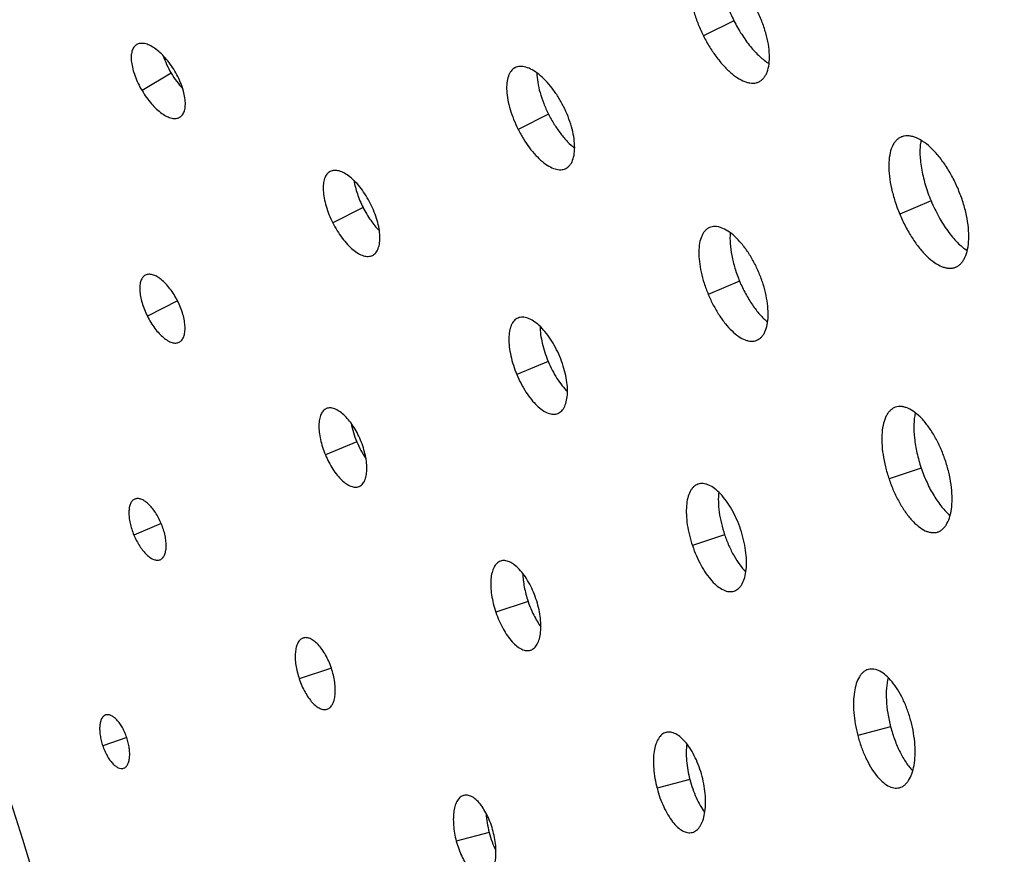
# Model space of a CAD drawing. Extents: x -136 to 578, y 0 to 1200.
# Drawn here: x 376 to 428, y 989 to 1033 of the extents above; entities that cross this region are included whole.
import ezdxf

# ---------------------------------------------------------------- set-up
doc = ezdxf.new("R2010")
doc.units = 0
doc.layers.add('PLATEK', color=7, linetype='CONTINUOUS')

msp = doc.modelspace()

# ---------------------------------------------------------------- linework, layer by layer
at = {"layer": 'PLATEK', "color": 7, "linetype": 'CONTINUOUS'}
for p, q in [((413.449, 1032.779), (411.85, 1031.974)), ((381.994, 1031.519), (381.988, 1031.516)), ((383.817, 1030.015), (382.278, 1029.101)), ((401.929, 1030.302), (401.919, 1030.297)), ((414.769, 1029.563), (414.781, 1029.569)), ((403.685, 1027.862), (402.087, 1027.057)), ((384.261, 1027.692), (384.267, 1027.695)), ((422.264, 1026.659), (422.251, 1026.653)), ((392.194, 1024.843), (392.187, 1024.84)), ((404.59, 1024.994), (404.599, 1024.998)), ((423.834, 1023.289), (422.183, 1022.598)), ((393.922, 1022.945), (392.323, 1022.14)), ((412.173, 1021.893), (412.163, 1021.888)), ((394.411, 1020.424), (394.418, 1020.427)), ((425.121, 1019.801), (425.135, 1019.807)), ((382.458, 1019.385), (382.454, 1019.383)), ((413.751, 1019.065), (412.101, 1018.374)), ((384.154, 1018.026), (382.56, 1017.223)), ((402.082, 1017.126), (402.074, 1017.123)), ((384.231, 1015.853), (384.236, 1015.855)), ((414.649, 1015.953), (414.66, 1015.957)), ((403.669, 1014.841), (402.018, 1014.15)), ((391.99, 1012.36), (391.984, 1012.358)), ((421.96, 1012.431), (421.948, 1012.427)), ((404.176, 1012.104), (404.184, 1012.108)), ((393.586, 1010.617), (391.935, 1009.926)), ((423.314, 1009.231), (421.619, 1008.656)), ((393.703, 1008.255), (393.709, 1008.257)), ((411.561, 1008.381), (411.551, 1008.377)), ((381.897, 1007.595), (381.893, 1007.593)), ((383.292, 1006.305), (381.852, 1005.702)), ((412.961, 1005.72), (411.266, 1005.146)), ((424.174, 1005.862), (424.186, 1005.866)), ((383.229, 1004.404), (383.232, 1004.406)), ((401.161, 1004.33), (401.154, 1004.327)), ((413.458, 1002.754), (413.468, 1002.757)), ((402.608, 1002.21), (400.913, 1001.635)), ((390.761, 1000.28), (390.756, 1000.278)), ((402.742, 999.645), (402.749, 999.647)), ((392.251, 998.698), (390.56, 998.125)), ((420.536, 998.627), (420.524, 998.624)), ((380.36, 996.23), (380.357, 996.229)), ((392.025, 996.535), (392.03, 996.536)), ((421.705, 995.608), (419.974, 995.153)), ((409.879, 995.312), (409.87, 995.31)), ((381.475, 995.044), (380.208, 994.615)), ((381.308, 993.424), (381.311, 993.425)), ((411.132, 992.828), (409.401, 992.373)), ((399.222, 991.997), (399.216, 991.995)), ((422.161, 992.401), (422.172, 992.404)), ((400.56, 990.049), (398.829, 989.594)), ((411.254, 990.047), (411.263, 990.049))]:
    msp.add_line(p, q, dxfattribs=at)
for radius in [250, 240, 131.911, 128, 127.821, 127.739]:
    msp.add_circle((250, 950.465), radius, dxfattribs=at)
for points, knots in [([(411.651, 1035.755), (411.606, 1035.731), (411.518, 1035.671), (411.407, 1035.554), (411.313, 1035.41), (411.211, 1035.173), (411.139, 1034.813), (411.135, 1034.324), (411.207, 1033.775), (411.354, 1033.186), (411.568, 1032.577), (411.75, 1032.174), (411.85, 1031.974)], [0, 0, 0, 0, 0.037856, 0.077096, 0.118918, 0.164197, 0.266902, 0.387154, 0.523908, 0.674386, 0.834648, 1, 1, 1, 1]), ([(412.737, 1035.615), (412.719, 1035.409), (412.735, 1034.96), (412.869, 1034.262), (413.107, 1033.519), (413.325, 1033.026), (413.449, 1032.779)], [0, 0, 0, 0, 0.210082, 0.45294, 0.720049, 1, 1, 1, 1]), ([(414.781, 1029.569), (414.827, 1029.592), (414.915, 1029.65), (415.03, 1029.765), (415.127, 1029.908), (415.236, 1030.144), (415.318, 1030.506), (415.334, 1031), (415.272, 1031.557), (415.134, 1032.154), (414.924, 1032.771), (414.742, 1033.178), (414.64, 1033.379)], [0, 0, 0, 0, 0.037447, 0.076435, 0.118131, 0.16338, 0.266232, 0.386793, 0.523866, 0.674534, 0.834791, 1, 1, 1, 1]), ([(413.449, 1032.779), (413.573, 1032.533), (413.84, 1032.064), (414.294, 1031.431), (414.776, 1030.907), (415.127, 1030.628), (415.303, 1030.519)], [0, 0, 0, 0, 0.279951, 0.54706, 0.789918, 1, 1, 1, 1]), ([(411.85, 1031.974), (411.951, 1031.774), (412.166, 1031.388), (412.528, 1030.854), (412.914, 1030.385), (413.312, 1030.001), (413.707, 1029.713), (414.039, 1029.556), (414.291, 1029.498), (414.462, 1029.486), (414.623, 1029.506), (414.723, 1029.541), (414.769, 1029.563)], [0, 0, 0, 0, 0.165352, 0.325614, 0.476092, 0.612846, 0.733098, 0.835803, 0.881082, 0.922904, 0.962144, 1, 1, 1, 1]), ([(381.988, 1031.516), (381.96, 1031.498), (381.907, 1031.457), (381.814, 1031.347), (381.735, 1031.16), (381.699, 1030.891), (381.717, 1030.576), (381.787, 1030.227), (381.906, 1029.856), (382.07, 1029.474), (382.205, 1029.224), (382.278, 1029.101)], [0, 0, 0, 0, 0.037874, 0.077125, 0.163917, 0.266629, 0.386929, 0.523749, 0.674301, 0.834612, 1, 1, 1, 1]), ([(384.004, 1030.127), (383.93, 1030.251), (383.773, 1030.49), (383.513, 1030.817), (383.237, 1031.098), (382.958, 1031.324), (382.686, 1031.486), (382.428, 1031.579), (382.224, 1031.595), (382.084, 1031.564), (382.022, 1031.536), (381.994, 1031.519)], [0, 0, 0, 0, 0.165283, 0.325595, 0.476293, 0.613355, 0.733886, 0.836709, 0.923381, 0.962439, 1, 1, 1, 1]), ([(383.39, 1030.936), (383.443, 1030.779), (383.57, 1030.464), (383.728, 1030.164), (383.817, 1030.015)], [0, 0, 0, 0, 0.488854, 1, 1, 1, 1]), ([(404.478, 1028.261), (404.391, 1028.434), (404.204, 1028.767), (403.887, 1029.226), (403.546, 1029.626), (403.195, 1029.953), (402.847, 1030.194), (402.557, 1030.322), (402.338, 1030.367), (402.19, 1030.373), (402.052, 1030.353), (401.968, 1030.322), (401.929, 1030.302)], [0, 0, 0, 0, 0.165219, 0.325479, 0.476141, 0.613201, 0.733741, 0.836569, 0.881808, 0.923506, 0.962515, 1, 1, 1, 1]), ([(383.817, 1030.015), (383.905, 1029.866), (384.093, 1029.583), (384.309, 1029.321), (384.422, 1029.2)], [0, 0, 0, 0, 0.511146, 1, 1, 1, 1]), ([(384.267, 1027.695), (384.295, 1027.712), (384.349, 1027.753), (384.444, 1027.862), (384.527, 1028.048), (384.568, 1028.319), (384.556, 1028.636), (384.491, 1028.989), (384.376, 1029.365), (384.213, 1029.75), (384.078, 1030.002), (384.004, 1030.127)], [0, 0, 0, 0, 0.037561, 0.076619, 0.163291, 0.266114, 0.386644, 0.523706, 0.674404, 0.834715, 1, 1, 1, 1]), ([(401.919, 1030.297), (401.881, 1030.277), (401.806, 1030.226), (401.71, 1030.126), (401.63, 1030.002), (401.541, 1029.799), (401.479, 1029.491), (401.475, 1029.072), (401.536, 1028.601), (401.661, 1028.096), (401.845, 1027.574), (402, 1027.229), (402.087, 1027.057)], [0, 0, 0, 0, 0.037859, 0.077098, 0.118914, 0.164184, 0.266879, 0.387136, 0.523904, 0.674392, 0.834653, 1, 1, 1, 1]), ([(403.068, 1030.034), (403.071, 1029.868), (403.109, 1029.517), (403.233, 1028.979), (403.426, 1028.418), (403.592, 1028.047), (403.685, 1027.862)], [0, 0, 0, 0, 0.219355, 0.464169, 0.7273, 1, 1, 1, 1]), ([(382.278, 1029.101), (382.352, 1028.977), (382.507, 1028.739), (382.764, 1028.413), (383.033, 1028.13), (383.306, 1027.902), (383.574, 1027.737), (383.828, 1027.639), (384.03, 1027.62), (384.171, 1027.648), (384.233, 1027.675), (384.261, 1027.692)], [0, 0, 0, 0, 0.165386, 0.325697, 0.476251, 0.613069, 0.73337, 0.836083, 0.922875, 0.962126, 1, 1, 1, 1]), ([(403.685, 1027.862), (403.778, 1027.678), (403.977, 1027.323), (404.313, 1026.835), (404.671, 1026.414), (404.931, 1026.175), (405.063, 1026.073)], [0, 0, 0, 0, 0.2727, 0.535831, 0.780645, 1, 1, 1, 1]), ([(404.599, 1024.998), (404.639, 1025.018), (404.714, 1025.067), (404.813, 1025.166), (404.896, 1025.289), (404.989, 1025.491), (405.059, 1025.801), (405.073, 1026.224), (405.02, 1026.7), (404.901, 1027.212), (404.721, 1027.741), (404.565, 1028.089), (404.478, 1028.261)], [0, 0, 0, 0, 0.037485, 0.076494, 0.118192, 0.16343, 0.266259, 0.386799, 0.523858, 0.67452, 0.83478, 1, 1, 1, 1]), ([(402.087, 1027.057), (402.173, 1026.886), (402.358, 1026.555), (402.668, 1026.097), (403, 1025.696), (403.341, 1025.366), (403.68, 1025.12), (403.965, 1024.987), (404.18, 1024.937), (404.328, 1024.927), (404.465, 1024.945), (404.551, 1024.975), (404.59, 1024.994)], [0, 0, 0, 0, 0.165346, 0.325606, 0.476096, 0.612863, 0.73312, 0.835815, 0.881085, 0.922902, 0.962141, 1, 1, 1, 1]), ([(425.27, 1023.891), (425.176, 1024.114), (424.972, 1024.545), (424.616, 1025.146), (424.226, 1025.675), (423.816, 1026.113), (423.402, 1026.444), (423.05, 1026.629), (422.781, 1026.705), (422.597, 1026.725), (422.423, 1026.712), (422.315, 1026.68), (422.264, 1026.659)], [0, 0, 0, 0, 0.165202, 0.325459, 0.476128, 0.61321, 0.733783, 0.836645, 0.881897, 0.923591, 0.962569, 1, 1, 1, 1]), ([(422.251, 1026.653), (422.201, 1026.631), (422.103, 1026.574), (421.975, 1026.457), (421.864, 1026.309), (421.738, 1026.064), (421.634, 1025.684), (421.593, 1025.162), (421.63, 1024.57), (421.743, 1023.93), (421.926, 1023.263), (422.091, 1022.819), (422.183, 1022.598)], [0, 0, 0, 0, 0.037855, 0.077095, 0.118919, 0.164203, 0.26691, 0.387162, 0.523913, 0.674386, 0.834647, 1, 1, 1, 1]), ([(423.305, 1026.487), (423.283, 1026.381), (423.253, 1026.157), (423.243, 1025.803), (423.265, 1025.42), (423.339, 1024.866), (423.511, 1024.144), (423.715, 1023.575), (423.834, 1023.289)], [0, 0, 0, 0, 0.098432, 0.206473, 0.323492, 0.448511, 0.717125, 1, 1, 1, 1]), ([(392.187, 1024.84), (392.155, 1024.823), (392.092, 1024.781), (391.981, 1024.666), (391.879, 1024.465), (391.819, 1024.169), (391.814, 1023.819), (391.865, 1023.427), (391.969, 1023.006), (392.121, 1022.571), (392.251, 1022.283), (392.323, 1022.14)], [0, 0, 0, 0, 0.037872, 0.077122, 0.163931, 0.266645, 0.38694, 0.52376, 0.674299, 0.834608, 1, 1, 1, 1]), ([(394.316, 1023.144), (394.243, 1023.288), (394.088, 1023.565), (393.824, 1023.947), (393.541, 1024.28), (393.249, 1024.552), (392.959, 1024.753), (392.68, 1024.876), (392.455, 1024.909), (392.297, 1024.886), (392.227, 1024.86), (392.194, 1024.843)], [0, 0, 0, 0, 0.16528, 0.325589, 0.476283, 0.613362, 0.733907, 0.83674, 0.923419, 0.962463, 1, 1, 1, 1]), ([(393.444, 1024.365), (393.462, 1024.25), (393.511, 1024.014), (393.654, 1023.534), (393.805, 1023.178), (393.922, 1022.945)], [0, 0, 0, 0, 0.232128, 0.479371, 1, 1, 1, 1]), ([(425.135, 1019.807), (425.186, 1019.828), (425.284, 1019.883), (425.415, 1019.997), (425.53, 1020.143), (425.664, 1020.387), (425.779, 1020.768), (425.834, 1021.295), (425.81, 1021.895), (425.706, 1022.544), (425.528, 1023.219), (425.363, 1023.667), (425.27, 1023.891)], [0, 0, 0, 0, 0.037431, 0.076409, 0.118102, 0.163354, 0.266216, 0.386789, 0.523871, 0.674541, 0.834797, 1, 1, 1, 1]), ([(394.418, 1020.427), (394.451, 1020.443), (394.514, 1020.484), (394.627, 1020.598), (394.734, 1020.798), (394.801, 1021.095), (394.812, 1021.448), (394.768, 1021.844), (394.668, 1022.27), (394.518, 1022.71), (394.388, 1023), (394.316, 1023.144)], [0, 0, 0, 0, 0.037537, 0.076581, 0.163259, 0.266092, 0.386638, 0.523717, 0.67441, 0.83472, 1, 1, 1, 1]), ([(423.834, 1023.289), (423.954, 1023.004), (424.216, 1022.459), (424.611, 1021.83), (424.954, 1021.389), (425.211, 1021.105), (425.471, 1020.864), (425.652, 1020.728), (425.742, 1020.669)], [0, 0, 0, 0, 0.282874, 0.551488, 0.676508, 0.793526, 0.901568, 1, 1, 1, 1]), ([(393.922, 1022.945), (394.039, 1022.712), (394.235, 1022.38), (394.536, 1021.979), (394.696, 1021.799), (394.778, 1021.717)], [0, 0, 0, 0, 0.520629, 0.767872, 1, 1, 1, 1]), ([(422.183, 1022.598), (422.276, 1022.376), (422.477, 1021.948), (422.824, 1021.349), (423.201, 1020.82), (423.597, 1020.378), (423.998, 1020.041), (424.341, 1019.849), (424.605, 1019.767), (424.788, 1019.742), (424.961, 1019.751), (425.07, 1019.781), (425.121, 1019.801)], [0, 0, 0, 0, 0.165353, 0.325614, 0.476087, 0.612838, 0.733091, 0.835798, 0.881081, 0.922905, 0.962145, 1, 1, 1, 1]), ([(392.323, 1022.14), (392.395, 1021.997), (392.549, 1021.722), (392.808, 1021.34), (393.085, 1021.006), (393.369, 1020.732), (393.653, 1020.527), (393.926, 1020.399), (394.149, 1020.362), (394.307, 1020.382), (394.378, 1020.408), (394.411, 1020.424)], [0, 0, 0, 0, 0.165392, 0.325701, 0.47624, 0.613059, 0.733354, 0.836069, 0.922878, 0.962129, 1, 1, 1, 1]), ([(412.163, 1021.888), (412.119, 1021.869), (412.034, 1021.82), (411.923, 1021.718), (411.827, 1021.591), (411.717, 1021.378), (411.627, 1021.049), (411.591, 1020.597), (411.622, 1020.084), (411.719, 1019.528), (411.878, 1018.95), (412.02, 1018.565), (412.101, 1018.374)], [0, 0, 0, 0, 0.037858, 0.077097, 0.118917, 0.16419, 0.266888, 0.387142, 0.523909, 0.67439, 0.834651, 1, 1, 1, 1]), ([(414.776, 1019.494), (414.695, 1019.688), (414.518, 1020.061), (414.21, 1020.582), (413.872, 1021.04), (413.517, 1021.419), (413.158, 1021.706), (412.854, 1021.867), (412.621, 1021.932), (412.461, 1021.95), (412.311, 1021.939), (412.217, 1021.911), (412.173, 1021.893)], [0, 0, 0, 0, 0.165216, 0.325473, 0.476136, 0.613207, 0.73376, 0.8366, 0.881841, 0.923536, 0.962534, 1, 1, 1, 1]), ([(413.26, 1021.618), (413.24, 1021.431), (413.239, 1021.029), (413.326, 1020.401), (413.496, 1019.734), (413.658, 1019.288), (413.751, 1019.065)], [0, 0, 0, 0, 0.214327, 0.458107, 0.723393, 1, 1, 1, 1]), ([(414.66, 1015.957), (414.704, 1015.976), (414.789, 1016.023), (414.903, 1016.122), (415.002, 1016.249), (415.118, 1016.46), (415.218, 1016.79), (415.265, 1017.247), (415.243, 1017.766), (415.154, 1018.328), (414.999, 1018.913), (414.857, 1019.301), (414.776, 1019.494)], [0, 0, 0, 0, 0.037466, 0.076465, 0.118159, 0.1634, 0.26624, 0.386793, 0.523864, 0.674526, 0.834783, 1, 1, 1, 1]), ([(382.454, 1019.383), (382.428, 1019.369), (382.378, 1019.336), (382.289, 1019.244), (382.206, 1019.083), (382.158, 1018.847), (382.154, 1018.567), (382.194, 1018.253), (382.276, 1017.916), (382.398, 1017.568), (382.502, 1017.338), (382.56, 1017.223)], [0, 0, 0, 0, 0.037875, 0.077126, 0.16391, 0.26662, 0.386919, 0.523746, 0.674301, 0.834616, 1, 1, 1, 1]), ([(384.154, 1018.026), (384.096, 1018.141), (383.971, 1018.362), (383.761, 1018.668), (383.534, 1018.935), (383.301, 1019.152), (383.07, 1019.313), (382.847, 1019.411), (382.668, 1019.438), (382.541, 1019.419), (382.485, 1019.398), (382.458, 1019.385)], [0, 0, 0, 0, 0.165288, 0.325605, 0.476295, 0.613345, 0.733858, 0.836668, 0.923342, 0.962414, 1, 1, 1, 1]), ([(413.751, 1019.065), (413.845, 1018.842), (414.049, 1018.414), (414.405, 1017.825), (414.792, 1017.323), (415.079, 1017.041), (415.226, 1016.925)], [0, 0, 0, 0, 0.276607, 0.541893, 0.785673, 1, 1, 1, 1]), ([(384.236, 1015.855), (384.262, 1015.868), (384.313, 1015.901), (384.403, 1015.992), (384.489, 1016.152), (384.542, 1016.389), (384.551, 1016.671), (384.515, 1016.987), (384.436, 1017.328), (384.316, 1017.679), (384.212, 1017.911), (384.154, 1018.026)], [0, 0, 0, 0, 0.037586, 0.076658, 0.163331, 0.266142, 0.386654, 0.523704, 0.674394, 0.83471, 1, 1, 1, 1]), ([(412.101, 1018.374), (412.181, 1018.182), (412.355, 1017.811), (412.656, 1017.292), (412.984, 1016.833), (413.327, 1016.451), (413.675, 1016.159), (413.973, 1015.993), (414.202, 1015.923), (414.36, 1015.901), (414.51, 1015.909), (414.605, 1015.935), (414.649, 1015.953)], [0, 0, 0, 0, 0.165349, 0.325608, 0.476091, 0.612857, 0.733111, 0.835809, 0.881083, 0.922903, 0.962142, 1, 1, 1, 1]), ([(382.56, 1017.223), (382.617, 1017.109), (382.74, 1016.889), (382.948, 1016.583), (383.169, 1016.316), (383.398, 1016.097), (383.625, 1015.934), (383.844, 1015.832), (384.022, 1015.803), (384.148, 1015.819), (384.205, 1015.84), (384.231, 1015.853)], [0, 0, 0, 0, 0.165383, 0.325698, 0.476254, 0.61308, 0.73338, 0.836089, 0.922875, 0.962125, 1, 1, 1, 1]), ([(402.074, 1017.123), (402.037, 1017.107), (401.965, 1017.065), (401.871, 1016.98), (401.789, 1016.872), (401.696, 1016.692), (401.619, 1016.414), (401.588, 1016.031), (401.614, 1015.597), (401.695, 1015.127), (401.829, 1014.637), (401.95, 1014.312), (402.018, 1014.15)], [0, 0, 0, 0, 0.03786, 0.077099, 0.118913, 0.164178, 0.266867, 0.387127, 0.523904, 0.674393, 0.834653, 1, 1, 1, 1]), ([(404.281, 1015.098), (404.213, 1015.261), (404.063, 1015.578), (403.803, 1016.018), (403.517, 1016.405), (403.217, 1016.726), (402.915, 1016.969), (402.657, 1017.104), (402.461, 1017.16), (402.326, 1017.175), (402.198, 1017.165), (402.119, 1017.142), (402.082, 1017.126)], [0, 0, 0, 0, 0.165227, 0.325488, 0.476142, 0.613194, 0.733722, 0.836537, 0.881773, 0.923475, 0.962495, 1, 1, 1, 1]), ([(403.24, 1016.689), (403.242, 1016.546), (403.266, 1016.246), (403.352, 1015.788), (403.485, 1015.314), (403.603, 1014.999), (403.669, 1014.841)], [0, 0, 0, 0, 0.225174, 0.471118, 0.731746, 1, 1, 1, 1]), ([(403.669, 1014.841), (403.734, 1014.684), (403.877, 1014.379), (404.121, 1013.951), (404.388, 1013.569), (404.584, 1013.342), (404.685, 1013.24)], [0, 0, 0, 0, 0.268254, 0.528882, 0.774826, 1, 1, 1, 1]), ([(404.184, 1012.108), (404.221, 1012.123), (404.294, 1012.163), (404.39, 1012.247), (404.474, 1012.354), (404.572, 1012.533), (404.656, 1012.812), (404.695, 1013.198), (404.677, 1013.636), (404.601, 1014.112), (404.47, 1014.606), (404.35, 1014.934), (404.281, 1015.098)], [0, 0, 0, 0, 0.037505, 0.076525, 0.118227, 0.163463, 0.266278, 0.386806, 0.523858, 0.674512, 0.834772, 1, 1, 1, 1]), ([(402.018, 1014.15), (402.086, 1013.987), (402.233, 1013.673), (402.488, 1013.234), (402.766, 1012.847), (403.057, 1012.524), (403.352, 1012.277), (403.604, 1012.137), (403.798, 1012.078), (403.932, 1012.06), (404.059, 1012.067), (404.139, 1012.089), (404.176, 1012.104)], [0, 0, 0, 0, 0.165347, 0.325607, 0.476095, 0.612872, 0.733132, 0.835821, 0.881087, 0.922901, 0.96214, 1, 1, 1, 1]), ([(391.984, 1012.358), (391.954, 1012.345), (391.895, 1012.311), (391.788, 1012.215), (391.683, 1012.041), (391.61, 1011.779), (391.584, 1011.465), (391.605, 1011.11), (391.671, 1010.725), (391.781, 1010.325), (391.879, 1010.059), (391.935, 1009.926)], [0, 0, 0, 0, 0.037874, 0.077125, 0.163917, 0.266629, 0.386929, 0.523749, 0.674301, 0.834612, 1, 1, 1, 1]), ([(393.787, 1010.702), (393.731, 1010.835), (393.609, 1011.094), (393.396, 1011.454), (393.163, 1011.77), (392.918, 1012.033), (392.67, 1012.231), (392.428, 1012.359), (392.229, 1012.403), (392.085, 1012.392), (392.02, 1012.373), (391.99, 1012.36)], [0, 0, 0, 0, 0.165283, 0.325595, 0.476293, 0.613355, 0.733886, 0.836709, 0.923381, 0.962439, 1, 1, 1, 1]), ([(421.948, 1012.427), (421.9, 1012.41), (421.805, 1012.363), (421.678, 1012.263), (421.565, 1012.132), (421.431, 1011.912), (421.31, 1011.566), (421.238, 1011.082), (421.233, 1010.529), (421.296, 1009.925), (421.423, 1009.292), (421.547, 1008.868), (421.619, 1008.656)], [0, 0, 0, 0, 0.037856, 0.077096, 0.118918, 0.164197, 0.266902, 0.387154, 0.523908, 0.674386, 0.834648, 1, 1, 1, 1]), ([(424.577, 1009.659), (424.505, 1009.873), (424.343, 1010.288), (424.05, 1010.87), (423.722, 1011.388), (423.368, 1011.822), (423.005, 1012.157), (422.689, 1012.352), (422.444, 1012.44), (422.274, 1012.472), (422.112, 1012.471), (422.009, 1012.448), (421.96, 1012.431)], [0, 0, 0, 0, 0.165208, 0.325466, 0.476133, 0.613207, 0.733767, 0.836619, 0.881869, 0.923565, 0.962553, 1, 1, 1, 1]), ([(423.004, 1012.137), (422.957, 1011.936), (422.91, 1011.489), (422.946, 1010.779), (423.078, 1010.011), (423.226, 1009.492), (423.314, 1009.231)], [0, 0, 0, 0, 0.210082, 0.45294, 0.720049, 1, 1, 1, 1]), ([(393.292, 1011.589), (393.322, 1011.426), (393.403, 1011.096), (393.519, 1010.777), (393.586, 1010.617)], [0, 0, 0, 0, 0.488854, 1, 1, 1, 1]), ([(393.709, 1008.257), (393.739, 1008.27), (393.798, 1008.303), (393.907, 1008.397), (394.015, 1008.571), (394.094, 1008.833), (394.126, 1009.148), (394.111, 1009.507), (394.049, 1009.896), (393.941, 1010.3), (393.843, 1010.568), (393.787, 1010.702)], [0, 0, 0, 0, 0.037561, 0.076619, 0.163291, 0.266114, 0.386644, 0.523706, 0.674404, 0.834715, 1, 1, 1, 1]), ([(393.586, 1010.617), (393.653, 1010.458), (393.799, 1010.151), (393.977, 1009.862), (394.072, 1009.726)], [0, 0, 0, 0, 0.511146, 1, 1, 1, 1]), ([(391.935, 1009.926), (391.991, 1009.793), (392.111, 1009.536), (392.32, 1009.177), (392.548, 1008.86), (392.786, 1008.596), (393.028, 1008.395), (393.266, 1008.263), (393.463, 1008.216), (393.607, 1008.224), (393.672, 1008.242), (393.703, 1008.255)], [0, 0, 0, 0, 0.165386, 0.325697, 0.476251, 0.613069, 0.73337, 0.836083, 0.922875, 0.962126, 1, 1, 1, 1]), ([(424.186, 1005.866), (424.235, 1005.883), (424.33, 1005.927), (424.46, 1006.025), (424.576, 1006.154), (424.717, 1006.373), (424.849, 1006.719), (424.933, 1007.207), (424.95, 1007.766), (424.896, 1008.377), (424.774, 1009.017), (424.65, 1009.445), (424.577, 1009.659)], [0, 0, 0, 0, 0.037447, 0.076435, 0.118131, 0.16338, 0.266232, 0.386793, 0.523866, 0.674534, 0.834791, 1, 1, 1, 1]), ([(423.314, 1009.231), (423.403, 1008.97), (423.602, 1008.468), (423.963, 1007.777), (424.367, 1007.192), (424.676, 1006.866), (424.836, 1006.734)], [0, 0, 0, 0, 0.279951, 0.54706, 0.789918, 1, 1, 1, 1]), ([(421.619, 1008.656), (421.691, 1008.444), (421.85, 1008.032), (422.134, 1007.452), (422.452, 1006.934), (422.792, 1006.498), (423.143, 1006.158), (423.45, 1005.957), (423.691, 1005.864), (423.859, 1005.829), (424.022, 1005.826), (424.125, 1005.847), (424.174, 1005.862)], [0, 0, 0, 0, 0.165352, 0.325614, 0.476092, 0.612846, 0.733098, 0.835803, 0.881082, 0.922904, 0.962144, 1, 1, 1, 1]), ([(411.551, 1008.377), (411.51, 1008.362), (411.429, 1008.323), (411.32, 1008.237), (411.223, 1008.125), (411.108, 1007.937), (411.003, 1007.64), (410.941, 1007.225), (410.936, 1006.751), (410.989, 1006.233), (411.098, 1005.691), (411.205, 1005.327), (411.266, 1005.146)], [0, 0, 0, 0, 0.037859, 0.077098, 0.118914, 0.164184, 0.266879, 0.387136, 0.523904, 0.674392, 0.834653, 1, 1, 1, 1]), ([(413.802, 1006.005), (413.74, 1006.188), (413.601, 1006.544), (413.351, 1007.043), (413.069, 1007.486), (412.767, 1007.858), (412.456, 1008.146), (412.186, 1008.313), (411.976, 1008.388), (411.83, 1008.415), (411.691, 1008.414), (411.603, 1008.395), (411.561, 1008.381)], [0, 0, 0, 0, 0.165219, 0.325479, 0.476141, 0.613201, 0.733741, 0.836569, 0.881808, 0.923506, 0.962515, 1, 1, 1, 1]), ([(381.893, 1007.593), (381.869, 1007.583), (381.824, 1007.557), (381.74, 1007.482), (381.658, 1007.347), (381.601, 1007.143), (381.58, 1006.9), (381.596, 1006.623), (381.647, 1006.324), (381.732, 1006.012), (381.809, 1005.805), (381.852, 1005.702)], [0, 0, 0, 0, 0.037875, 0.077125, 0.163902, 0.266604, 0.386907, 0.52374, 0.674303, 0.83462, 1, 1, 1, 1]), ([(383.292, 1006.305), (383.249, 1006.409), (383.154, 1006.61), (382.989, 1006.89), (382.808, 1007.136), (382.618, 1007.34), (382.426, 1007.494), (382.238, 1007.594), (382.083, 1007.628), (381.971, 1007.619), (381.92, 1007.604), (381.897, 1007.595)], [0, 0, 0, 0, 0.165294, 0.325613, 0.4763, 0.613335, 0.733832, 0.836626, 0.923301, 0.962388, 1, 1, 1, 1]), ([(412.652, 1007.957), (412.632, 1007.792), (412.62, 1007.439), (412.669, 1006.889), (412.782, 1006.307), (412.895, 1005.916), (412.961, 1005.72)], [0, 0, 0, 0, 0.219355, 0.464169, 0.7273, 1, 1, 1, 1]), ([(383.232, 1004.406), (383.256, 1004.416), (383.302, 1004.442), (383.387, 1004.515), (383.471, 1004.65), (383.532, 1004.853), (383.557, 1005.099), (383.545, 1005.377), (383.496, 1005.679), (383.413, 1005.993), (383.336, 1006.201), (383.292, 1006.305)], [0, 0, 0, 0, 0.037612, 0.076699, 0.163374, 0.266167, 0.386664, 0.5237, 0.674386, 0.834705, 1, 1, 1, 1]), ([(413.468, 1002.757), (413.509, 1002.771), (413.591, 1002.809), (413.702, 1002.893), (413.802, 1003.003), (413.922, 1003.191), (414.035, 1003.488), (414.108, 1003.905), (414.121, 1004.384), (414.075, 1004.907), (413.97, 1005.455), (413.864, 1005.822), (413.802, 1006.005)], [0, 0, 0, 0, 0.037485, 0.076494, 0.118192, 0.16343, 0.266259, 0.386799, 0.523858, 0.67452, 0.83478, 1, 1, 1, 1]), ([(381.852, 1005.702), (381.895, 1005.598), (381.989, 1005.399), (382.152, 1005.12), (382.329, 1004.873), (382.515, 1004.668), (382.704, 1004.512), (382.889, 1004.41), (383.043, 1004.374), (383.154, 1004.381), (383.205, 1004.395), (383.229, 1004.404)], [0, 0, 0, 0, 0.165379, 0.325696, 0.476259, 0.613092, 0.733395, 0.836097, 0.922875, 0.962125, 1, 1, 1, 1]), ([(412.961, 1005.72), (413.028, 1005.524), (413.175, 1005.145), (413.44, 1004.615), (413.736, 1004.149), (413.96, 1003.876), (414.076, 1003.757)], [0, 0, 0, 0, 0.2727, 0.535831, 0.780645, 1, 1, 1, 1]), ([(411.266, 1005.146), (411.328, 1004.964), (411.464, 1004.611), (411.708, 1004.114), (411.981, 1003.67), (412.273, 1003.296), (412.575, 1003.006), (412.838, 1002.834), (413.044, 1002.754), (413.189, 1002.724), (413.328, 1002.722), (413.416, 1002.74), (413.458, 1002.754)], [0, 0, 0, 0, 0.165346, 0.325606, 0.476096, 0.612863, 0.73312, 0.835815, 0.881085, 0.922902, 0.962141, 1, 1, 1, 1]), ([(401.154, 1004.327), (401.12, 1004.315), (401.052, 1004.282), (400.926, 1004.184), (400.797, 1003.999), (400.696, 1003.714), (400.643, 1003.369), (400.639, 1002.973), (400.683, 1002.542), (400.773, 1002.09), (400.862, 1001.787), (400.913, 1001.635)], [0, 0, 0, 0, 0.037872, 0.077122, 0.163931, 0.266645, 0.38694, 0.52376, 0.674299, 0.834608, 1, 1, 1, 1]), ([(403.026, 1002.352), (402.974, 1002.504), (402.859, 1002.8), (402.651, 1003.216), (402.417, 1003.585), (402.165, 1003.895), (401.906, 1004.134), (401.648, 1004.295), (401.43, 1004.359), (401.27, 1004.358), (401.196, 1004.342), (401.161, 1004.33)], [0, 0, 0, 0, 0.16528, 0.325589, 0.476283, 0.613362, 0.733907, 0.83674, 0.923419, 0.962463, 1, 1, 1, 1]), ([(402.333, 1003.682), (402.335, 1003.566), (402.351, 1003.326), (402.425, 1002.83), (402.525, 1002.457), (402.608, 1002.21)], [0, 0, 0, 0, 0.232128, 0.479371, 1, 1, 1, 1]), ([(402.749, 999.647), (402.784, 999.659), (402.852, 999.691), (402.98, 999.787), (403.114, 999.971), (403.221, 1000.255), (403.282, 1000.603), (403.293, 1001.002), (403.254, 1001.437), (403.166, 1001.894), (403.078, 1002.199), (403.026, 1002.352)], [0, 0, 0, 0, 0.037537, 0.076581, 0.163259, 0.266092, 0.386638, 0.523717, 0.67441, 0.83472, 1, 1, 1, 1]), ([(402.608, 1002.21), (402.692, 1001.963), (402.84, 1001.606), (403.083, 1001.168), (403.216, 1000.967), (403.285, 1000.874)], [0, 0, 0, 0, 0.520629, 0.767872, 1, 1, 1, 1]), ([(400.913, 1001.635), (400.965, 1001.484), (401.079, 1001.189), (401.282, 1000.775), (401.509, 1000.406), (401.753, 1000.095), (402.005, 999.853), (402.258, 999.688), (402.474, 999.62), (402.633, 999.618), (402.707, 999.633), (402.742, 999.645)], [0, 0, 0, 0, 0.165392, 0.325701, 0.47624, 0.613059, 0.733354, 0.836069, 0.922878, 0.962129, 1, 1, 1, 1]), ([(390.756, 1000.278), (390.728, 1000.268), (390.674, 1000.242), (390.574, 1000.163), (390.47, 1000.016), (390.388, 999.788), (390.346, 999.512), (390.342, 999.196), (390.376, 998.85), (390.449, 998.488), (390.519, 998.246), (390.56, 998.125)], [0, 0, 0, 0, 0.037875, 0.077126, 0.16391, 0.26662, 0.386919, 0.523746, 0.674301, 0.834616, 1, 1, 1, 1]), ([(392.251, 998.698), (392.209, 998.82), (392.117, 999.056), (391.951, 999.389), (391.764, 999.684), (391.563, 999.932), (391.356, 1000.123), (391.15, 1000.252), (390.976, 1000.303), (390.848, 1000.302), (390.789, 1000.289), (390.761, 1000.28)], [0, 0, 0, 0, 0.165288, 0.325605, 0.476295, 0.613345, 0.733858, 0.836668, 0.923342, 0.962414, 1, 1, 1, 1]), ([(392.03, 996.536), (392.058, 996.546), (392.113, 996.571), (392.215, 996.649), (392.322, 996.795), (392.407, 997.023), (392.455, 997.301), (392.464, 997.619), (392.433, 997.967), (392.363, 998.332), (392.292, 998.576), (392.251, 998.698)], [0, 0, 0, 0, 0.037586, 0.076658, 0.163331, 0.266142, 0.386654, 0.523704, 0.674394, 0.83471, 1, 1, 1, 1]), ([(420.524, 998.624), (420.479, 998.611), (420.388, 998.574), (420.264, 998.49), (420.151, 998.376), (420.012, 998.181), (419.877, 997.868), (419.778, 997.425), (419.738, 996.913), (419.757, 996.349), (419.834, 995.755), (419.921, 995.354), (419.974, 995.153)], [0, 0, 0, 0, 0.037858, 0.077097, 0.118917, 0.16419, 0.266888, 0.387142, 0.523909, 0.67439, 0.834651, 1, 1, 1, 1]), ([(422.779, 995.89), (422.726, 996.093), (422.603, 996.488), (422.37, 997.046), (422.099, 997.547), (421.8, 997.972), (421.485, 998.306), (421.206, 998.507), (420.985, 998.604), (420.829, 998.644), (420.679, 998.654), (420.582, 998.639), (420.536, 998.627)], [0, 0, 0, 0, 0.165216, 0.325473, 0.476136, 0.613207, 0.73376, 0.8366, 0.881841, 0.923536, 0.962534, 1, 1, 1, 1]), ([(421.574, 998.204), (421.528, 998.022), (421.471, 997.623), (421.469, 996.99), (421.545, 996.306), (421.644, 995.842), (421.705, 995.608)], [0, 0, 0, 0, 0.214327, 0.458107, 0.723393, 1, 1, 1, 1]), ([(390.56, 998.125), (390.602, 998.004), (390.693, 997.768), (390.856, 997.437), (391.038, 997.142), (391.233, 996.893), (391.436, 996.7), (391.638, 996.569), (391.811, 996.515), (391.938, 996.514), (391.997, 996.526), (392.025, 996.535)], [0, 0, 0, 0, 0.165383, 0.325698, 0.476254, 0.61308, 0.73338, 0.836089, 0.922875, 0.962125, 1, 1, 1, 1]), ([(380.357, 996.229), (380.336, 996.221), (380.295, 996.202), (380.22, 996.143), (380.141, 996.033), (380.08, 995.862), (380.047, 995.655), (380.044, 995.418), (380.07, 995.159), (380.124, 994.887), (380.177, 994.705), (380.208, 994.615)], [0, 0, 0, 0, 0.037878, 0.077126, 0.163893, 0.266591, 0.386888, 0.52374, 0.674302, 0.834624, 1, 1, 1, 1]), ([(381.475, 995.044), (381.444, 995.136), (381.375, 995.313), (381.251, 995.562), (381.111, 995.783), (380.961, 995.969), (380.806, 996.112), (380.651, 996.209), (380.5, 996.254), (380.402, 996.244), (380.36, 996.23)], [0, 0, 0, 0, 0.165367, 0.325761, 0.476493, 0.613584, 0.734104, 0.836924, 0.923637, 1, 1, 1, 1]), ([(421.705, 995.608), (421.767, 995.374), (421.909, 994.921), (422.179, 994.289), (422.493, 993.738), (422.738, 993.419), (422.868, 993.283)], [0, 0, 0, 0, 0.276607, 0.541893, 0.785673, 1, 1, 1, 1]), ([(422.172, 992.404), (422.218, 992.416), (422.309, 992.451), (422.436, 992.533), (422.551, 992.645), (422.696, 992.838), (422.84, 993.151), (422.95, 993.596), (423.002, 994.113), (422.991, 994.683), (422.919, 995.283), (422.832, 995.687), (422.779, 995.89)], [0, 0, 0, 0, 0.037466, 0.076465, 0.118159, 0.1634, 0.26624, 0.386793, 0.523864, 0.674526, 0.834783, 1, 1, 1, 1]), ([(409.87, 995.31), (409.832, 995.299), (409.755, 995.268), (409.65, 995.196), (409.554, 995.1), (409.436, 994.935), (409.321, 994.671), (409.237, 994.296), (409.203, 993.862), (409.218, 993.386), (409.283, 992.882), (409.357, 992.543), (409.401, 992.373)], [0, 0, 0, 0, 0.03786, 0.077099, 0.118913, 0.164178, 0.266867, 0.387127, 0.523904, 0.674393, 0.834653, 1, 1, 1, 1]), ([(411.775, 992.997), (411.73, 993.169), (411.626, 993.502), (411.429, 993.974), (411.2, 994.398), (410.948, 994.757), (410.682, 995.04), (410.446, 995.21), (410.259, 995.292), (410.127, 995.326), (410, 995.334), (409.918, 995.322), (409.879, 995.312)], [0, 0, 0, 0, 0.165227, 0.325488, 0.476142, 0.613194, 0.733722, 0.836537, 0.881773, 0.923475, 0.962495, 1, 1, 1, 1]), ([(419.974, 995.153), (420.027, 994.952), (420.148, 994.56), (420.373, 994.004), (420.634, 993.504), (420.921, 993.078), (421.225, 992.741), (421.497, 992.535), (421.714, 992.433), (421.867, 992.39), (422.017, 992.377), (422.114, 992.39), (422.161, 992.401)], [0, 0, 0, 0, 0.165349, 0.325608, 0.476091, 0.612857, 0.733111, 0.835809, 0.881083, 0.922903, 0.962142, 1, 1, 1, 1]), ([(380.208, 994.615), (380.238, 994.524), (380.307, 994.347), (380.429, 994.099), (380.566, 993.878), (380.713, 993.691), (380.865, 993.547), (381.018, 993.449), (381.147, 993.409), (381.243, 993.408), (381.287, 993.417), (381.308, 993.424)], [0, 0, 0, 0, 0.165373, 0.325698, 0.476258, 0.613112, 0.733408, 0.836107, 0.922874, 0.962122, 1, 1, 1, 1]), ([(381.311, 993.425), (381.353, 993.439), (381.437, 993.491), (381.529, 993.619), (381.593, 993.789), (381.629, 993.998), (381.635, 994.236), (381.612, 994.497), (381.559, 994.77), (381.506, 994.953), (381.475, 995.044)], [0, 0, 0, 0, 0.076363, 0.163076, 0.265895, 0.386416, 0.523505, 0.674239, 0.83463, 1, 1, 1, 1]), ([(410.965, 994.717), (410.947, 994.575), (410.929, 994.276), (410.95, 993.81), (411.017, 993.322), (411.089, 992.993), (411.132, 992.828)], [0, 0, 0, 0, 0.225174, 0.471118, 0.731746, 1, 1, 1, 1]), ([(411.132, 992.828), (411.176, 992.663), (411.274, 992.342), (411.457, 991.884), (411.668, 991.468), (411.83, 991.216), (411.916, 991.101)], [0, 0, 0, 0, 0.268254, 0.528882, 0.774826, 1, 1, 1, 1]), ([(411.263, 990.049), (411.302, 990.06), (411.379, 990.089), (411.486, 990.159), (411.584, 990.253), (411.706, 990.417), (411.828, 990.681), (411.921, 991.058), (411.964, 991.495), (411.954, 991.976), (411.894, 992.484), (411.82, 992.826), (411.775, 992.997)], [0, 0, 0, 0, 0.037505, 0.076525, 0.118227, 0.163463, 0.266278, 0.386806, 0.523858, 0.674512, 0.834772, 1, 1, 1, 1]), ([(399.216, 991.995), (399.184, 991.986), (399.121, 991.961), (399.002, 991.881), (398.874, 991.723), (398.765, 991.474), (398.696, 991.167), (398.667, 990.812), (398.679, 990.422), (398.732, 990.01), (398.792, 989.733), (398.829, 989.594)], [0, 0, 0, 0, 0.037874, 0.077125, 0.163917, 0.266629, 0.386929, 0.523749, 0.674301, 0.834612, 1, 1, 1, 1]), ([(400.771, 990.104), (400.734, 990.244), (400.649, 990.517), (400.488, 990.903), (400.301, 991.249), (400.095, 991.543), (399.878, 991.774), (399.656, 991.935), (399.465, 992.006), (399.321, 992.015), (399.254, 992.005), (399.222, 991.997)], [0, 0, 0, 0, 0.165283, 0.325595, 0.476293, 0.613355, 0.733886, 0.836709, 0.923381, 0.962439, 1, 1, 1, 1]), ([(409.401, 992.373), (409.446, 992.203), (409.548, 991.871), (409.74, 991.401), (409.961, 990.979), (410.204, 990.618), (410.462, 990.333), (410.692, 990.159), (410.876, 990.074), (411.006, 990.037), (411.133, 990.027), (411.215, 990.038), (411.254, 990.047)], [0, 0, 0, 0, 0.165347, 0.325607, 0.476095, 0.612872, 0.733132, 0.835821, 0.881087, 0.922901, 0.96214, 1, 1, 1, 1]), ([(400.404, 991.052), (400.411, 990.886), (400.446, 990.548), (400.516, 990.216), (400.56, 990.049)], [0, 0, 0, 0, 0.488854, 1, 1, 1, 1]), ([(400.353, 987.694), (400.385, 987.703), (400.448, 987.727), (400.569, 987.806), (400.701, 987.962), (400.815, 988.211), (400.891, 988.519), (400.925, 988.876), (400.918, 989.269), (400.868, 989.685), (400.808, 989.964), (400.771, 990.104)], [0, 0, 0, 0, 0.037561, 0.076619, 0.163291, 0.266114, 0.386644, 0.523706, 0.674404, 0.834715, 1, 1, 1, 1]), ([(400.56, 990.049), (400.604, 989.881), (400.706, 989.558), (400.842, 989.246), (400.917, 989.099)], [0, 0, 0, 0, 0.511146, 1, 1, 1, 1]), ([(398.829, 989.594), (398.865, 989.454), (398.949, 989.183), (399.106, 988.799), (399.287, 988.453), (399.487, 988.158), (399.698, 987.925), (399.915, 987.762), (400.104, 987.687), (400.248, 987.676), (400.315, 987.685), (400.347, 987.693)], [0, 0, 0, 0, 0.165386, 0.325697, 0.476251, 0.613069, 0.73337, 0.836083, 0.922875, 0.962126, 1, 1, 1, 1])]:
    msp.add_open_spline(points, degree=3, knots=knots, dxfattribs=at)

doc.saveas('drawing.dxf')
